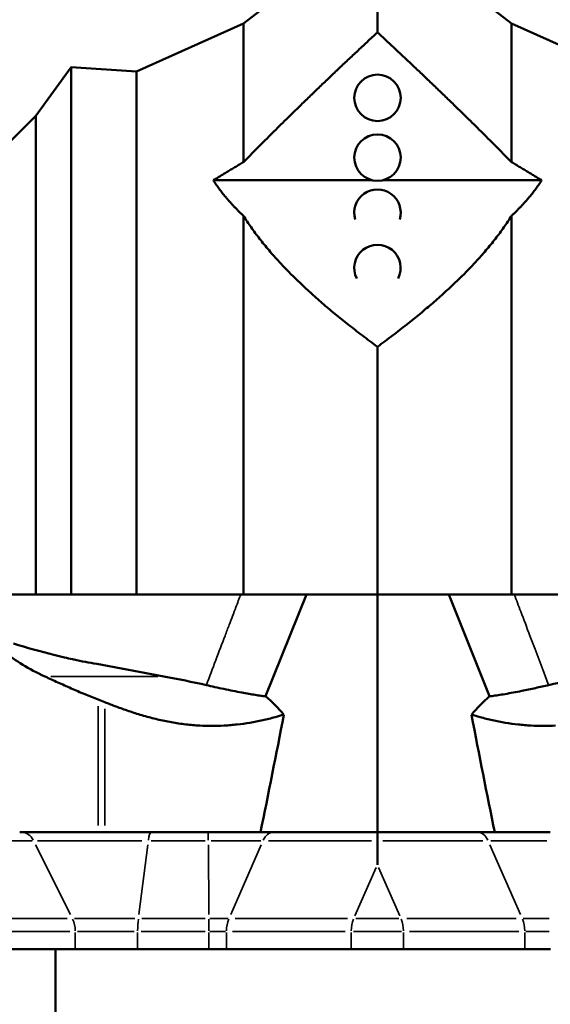
# Model space of a CAD drawing. Units: millimetres. Extents: x 4034 to 19325, y 10709 to 26997.
# Drawn here: x 6880 to 7742, y 14400 to 16000 of the extents above; entities that cross this region are included whole.
import ezdxf

# ---------------------------------------------------------------- set-up
doc = ezdxf.new("R2010")
doc.units = ezdxf.units.MM
doc.layers.add('MD_Visible', color=7, linetype='Continuous', lineweight=50)
doc.layers.add('MD_Visible Narrow', color=7, linetype='Continuous', lineweight=35)
doc.styles.get("Standard").update_dxf_attribs({"font": 'arial.ttf'})
doc.dimstyles.get("Standard").update_dxf_attribs({"dimtxt": 0.18, "dimasz": 0.18, "dimexe": 0.18, "dimexo": 0.0625, "dimgap": 0.09, "dimtad": 0, "dimtih": 1, "dimtoh": 1, "dimdec": 4, "dimzin": 0, "dimdsep": 46, "dimtxsty": 'Standard', "dimcen": 0.09, "dimadec": 0, "dimazin": 0, "dimtfac": 1, "dimtdec": 4, "dimtofl": 0, "dimtmove": 0, "dimatfit": 3, "dimfxl": 1, "dimtolj": 1, "dimtzin": 0, "dimarcsym": 0})

# ---------------------------------------------------------------- blocks, each defined once
blk = doc.blocks.new('CustomObjectsInViewport4_0')
at = {"layer": 'MD_Visible', "extrusion": (0, 1, 0)}
for p, q in [((7243.9, 15994), (7358.7, 16082.8)), ((7461.4, 15979.4), (7461.4, 16081.6)), ((7679, 15994), (7564.2, 16082.8)), ((7069.8, 15915.6), (7243.9, 15994)), ((7243.9, 15768.7), (7243.9, 15994)), ((7679, 15768.7), (7679, 15994)), ((7853.1, 15915.6), (7679, 15994)), ((6906.3, 15844), (6964, 15923.1)), ((6964, 15066.2), (6964, 15923.1)), ((7069.8, 15915.6), (6964, 15923.1)), ((7069.8, 15066.2), (7069.8, 15915.6)), ((6856.7, 15794.2), (6906.3, 15844)), ((6906.3, 15066.2), (6906.3, 15844)), ((7452.8, 15739.2), (7194.9, 15739.2)), ((7728, 15739.2), (7470.1, 15739.2)), ((7243.9, 15066.2), (7243.9, 15681.2)), ((7679, 15066.2), (7679, 15681.2)), ((7461.4, 15066.2), (7461.4, 15468.6)), ((6906.3, 15066.2), (6779.8, 15066.2)), ((6964, 15066.2), (6906.3, 15066.2)), ((7069.8, 15066.2), (6964, 15066.2)), ((7243.9, 15066.2), (7069.8, 15066.2)), ((7461.4, 15066.2), (7243.9, 15066.2)), ((7279.7, 14900.7), (7346.2, 15066.2)), ((7679, 15066.2), (7461.4, 15066.2)), ((7461.6, 14679.9), (7461.6, 15066.2)), ((7643.6, 14900.7), (7577.1, 15066.2)), ((7853.1, 15066.2), (7679, 15066.2)), ((7114.4, 14933), (7005.6, 14953.2)), ((6880.3, 14679.9), (6882.4, 14679.9)), ((7094.3, 14679.9), (6882.4, 14679.9)), ((7094.3, 14679.9), (7186.4, 14679.9)), ((7293.3, 14679.9), (7186.4, 14679.9)), ((7461.2, 14679.9), (7293.3, 14679.9)), ((7623.3, 14679.9), (7461.2, 14679.9)), ((7461.2, 14679.9), (7461.2, 14665.7)), ((7742.1, 14679.9), (7623.3, 14679.9)), ((7461.2, 14665.7), (7461.2, 14627.1)), ((6970.6, 14489.9), (6770.9, 14489.9)), ((6938.4, 14489.9), (6938.4, 13711.7)), ((6970.6, 14489.9), (7071.8, 14489.9)), ((7187.3, 14489.9), (7071.8, 14489.9)), ((7187.3, 14489.9), (7216, 14489.9)), ((7216, 14489.9), (7418.8, 14489.9)), ((7503.7, 14489.9), (7418.8, 14489.9)), ((7503.7, 14489.9), (7700.6, 14489.9)), ((7700.6, 14489.9), (7742.7, 14489.9))]:
    blk.add_line(p, q, dxfattribs=at)
at = {"layer": 'MD_Visible', "extrusion": (1.22465e-16, 0, -1)}
for centre in [(-7461.4, 15873), (-7461.4, 15775.9)]:
    blk.add_circle(centre, 37.7, dxfattribs=at)
for centre, start, end in [((-7461.4, 15686.3), 343.4943, 196.5057), ((-7461.4, 15596.6), 332.877, 207.123)]:
    blk.add_arc(centre, 37.7, start, end, dxfattribs=at)
at = {"layer": 'MD_Visible'}
for centre, major_axis, ratio, start_param, end_param in [((7181.8, 15063), (376.5, 0), 0.478792, 3.663615, 3.947233), ((6695.9, 14593.4), (969.2, 0), 0.388491, 1.043623, 1.124259), ((6576, 14593.4), (722.8, 0), 0.520934, 0.9118, 0.930481), ((7938.5, 14593.4), (320.2, -282.4), 0.777877, 3.03471, 3.161399), ((8226.3, 14593.4), (-1008.7, 0), 0.373259, 5.327962, 5.328272), ((7730.8, 15828.7), (270.4, -2114), 0.123928, 5.16675, 5.27095), ((7192.5, 15247.8), (0, -395.3), 0.952531, 6.230981, 6.335389)]:
    blk.add_ellipse(centre, major_axis=major_axis, ratio=ratio, start_param=start_param, end_param=end_param, dxfattribs=at)
at = {"layer": 'MD_Visible', "extrusion": (1.22465e-16, 8.21073e-48, -1)}
blk.add_ellipse((8227, 14593.4), major_axis=(-969.2, 0), ratio=0.388491, start_param=1.043623, end_param=1.124259, dxfattribs=at)
at = {"layer": 'MD_Visible', "extrusion": (1.22465e-16, 1.09476e-47, -1)}
for centre, major_axis, ratio, start_param, end_param in [((6697, 14593.4), (1008.7, 0), 0.373259, 5.32761, 5.328272), ((7730.8, 15247.8), (0, -395.3), 0.952531, 6.230981, 6.335389)]:
    blk.add_ellipse(centre, major_axis=major_axis, ratio=ratio, start_param=start_param, end_param=end_param, dxfattribs=at)
at = {"layer": 'MD_Visible', "extrusion": (1.22465e-16, 0, -1)}
blk.add_ellipse((6984.8, 14593.4), major_axis=(-320.2, -282.4), ratio=0.777877, start_param=3.03471, end_param=3.161399, dxfattribs=at)
at = {"layer": 'MD_Visible', "extrusion": (1.22465e-16, 6.16298e-33, -1)}
blk.add_ellipse((7192.5, 15828.7), major_axis=(-270.4, -2114), ratio=0.123928, start_param=5.16675, end_param=5.27095, dxfattribs=at)
at = {"layer": 'MD_Visible'}
for points, weights in [([(7243.9, 15768.7), (7338.5, 15865.3), (7461.4, 15979.4)], [1, 1.00546227116, 1]), ([(7461.4, 15979.4), (7584.4, 15865.3), (7679, 15768.7)], [1, 1.00546227115, 1]), ([(7194.9, 15739.2), (7218.8, 15753.8), (7243.9, 15768.7)], [1.00071504072, 1.00048655485, 1]), ([(7679, 15768.7), (7704.1, 15753.8), (7728, 15739.2)], [1, 1.00048655485, 1.00071504072]), ([(7243.9, 15681.2), (7212.6, 15710.6), (7194.9, 15739.2)], [1, 1.00779802134, 1.01227026282]), ([(7728, 15739.2), (7710.3, 15710.6), (7679, 15681.2)], [1.01227026282, 1.00779802134, 1]), ([(7461.4, 15468.6), (7304.5, 15583.7), (7243.9, 15681.2)], [1, 1.01892155481, 1]), ([(7679, 15681.2), (7618.4, 15583.7), (7461.4, 15468.6)], [1, 1.01892155481, 1])]:
    blk.add_rational_spline(points, weights, degree=2, dxfattribs=at)
for points, knots in [([(7005.6, 14953.2), (6993.2, 14955.3), (6981, 14957.7), (6967.9, 14960.5), (6967.1, 14960.7), (6961.9, 14961.8), (6957.5, 14962.8), (6947.4, 14965.1), (6941.5, 14966.6), (6913.8, 14973.5), (6892.1, 14979.7), (6870.4, 14986.2)], [-205.116602, -205.116602, -205.116602, -205.116602, -149.672288, -149.672288, -145.979069, -145.979069, -126.246299, -126.246299, -99.830364, -99.830364, 0, 0, 0, 0]), ([(7007.8, 14895.3), (7000.5, 14898.1), (6993.2, 14901.1), (6978.5, 14907.2), (6971.1, 14910.4), (6956.4, 14916.8), (6949.2, 14920.1), (6935.2, 14926.4), (6928.3, 14929.6), (6921.4, 14932.8), (6921.2, 14932.9), (6921, 14933)], [1.190832, 1.190832, 1.190832, 1.190832, 35.764252, 35.764252, 71.528505, 71.528505, 107.292757, 107.292757, 143.057009, 143.057009, 144.344729, 144.344729, 144.344729, 144.344729]), ([(7183.5, 14918.8), (7192.4, 14916.8), (7202.1, 14914.6), (7221.8, 14910.5), (7231.6, 14908.5), (7248.8, 14905.3), (7256.2, 14904), (7266.1, 14902.4), (7269.1, 14902), (7274.5, 14901.2), (7276.9, 14901), (7279, 14900.8)], [0, 0, 0, 0, 40.552813, 40.552813, 80.263392, 80.263392, 114.347357, 114.347357, 131.311113, 131.311113, 147.034541, 147.034541, 147.034541, 147.034541]), ([(7643.9, 14900.8), (7645, 14900.9), (7646.2, 14901), (7653.3, 14901.8), (7660.6, 14902.9), (7677.1, 14905.8), (7686.2, 14907.5), (7703.1, 14910.9), (7710.7, 14912.5), (7725.5, 14915.7), (7732.7, 14917.3), (7739.4, 14918.8)], [1.216606, 1.216606, 1.216606, 1.216606, 9.615247, 9.615247, 48.231174, 48.231174, 87.043206, 87.043206, 117.562586, 117.562586, 148.150924, 148.150924, 148.150924, 148.150924]), ([(7172.9, 14853.1), (7171.9, 14853.1), (7171, 14853.2), (7166.2, 14853.5), (7162.4, 14853.8), (7154.7, 14854.5), (7150.9, 14854.9), (7143.2, 14855.9), (7139.4, 14856.4), (7131.7, 14857.6), (7127.8, 14858.3), (7116.3, 14860.4), (7108.7, 14862.1), (7093.7, 14865.7), (7086.2, 14867.7), (7071.6, 14872), (7064.5, 14874.3), (7050.4, 14879), (7043.6, 14881.4), (7030.7, 14886.3), (7024.5, 14888.7), (7018.6, 14891.1)], [237.180154, 237.180154, 237.180154, 237.180154, 240.89642, 240.89642, 255.623639, 255.623639, 270.350858, 270.350858, 285.078077, 285.078077, 299.805295, 299.805295, 329.259733, 329.259733, 358.714171, 358.714171, 388.168608, 388.168608, 417.623046, 417.623046, 445.880214, 445.880214, 445.880214, 445.880214]), ([(7309.2, 14870.8), (7304.6, 14869.4), (7300, 14868.1), (7288.6, 14865), (7281.8, 14863.3), (7268.1, 14860.3), (7261.2, 14859), (7247.3, 14856.6), (7240.4, 14855.6), (7230, 14854.5), (7226.5, 14854.1), (7219.6, 14853.5), (7216.2, 14853.3), (7212.6, 14853.1), (7212.4, 14853.1), (7212.2, 14853.1)], [60.581867, 60.581867, 60.581867, 60.581867, 79.290743, 79.290743, 105.720991, 105.720991, 132.151239, 132.151239, 158.581487, 158.581487, 171.796611, 171.796611, 185.011735, 185.011735, 185.772451, 185.772451, 185.772451, 185.772451]), ([(7614.1, 14870.8), (7618.7, 14869.4), (7623.3, 14868.1), (7634.7, 14865), (7641.5, 14863.3), (7655.2, 14860.3), (7662.1, 14859), (7676, 14856.6), (7682.9, 14855.6), (7693.3, 14854.5), (7696.8, 14854.1), (7703.7, 14853.5), (7707.1, 14853.3), (7710.7, 14853.1), (7710.9, 14853.1), (7711.1, 14853.1)], [60.581867, 60.581867, 60.581867, 60.581867, 79.290743, 79.290743, 105.720991, 105.720991, 132.151239, 132.151239, 158.581487, 158.581487, 171.796611, 171.796611, 185.011735, 185.011735, 185.772451, 185.772451, 185.772451, 185.772451])]:
    blk.add_open_spline(points, degree=3, knots=knots, dxfattribs=at)
at = {"layer": 'MD_Visible Narrow', "extrusion": (0, 1, 0)}
for p, q in [((6930.6, 14933), (7104.7, 14933)), ((7007.8, 14690.7), (7007.8, 14884.5)), ((7018.6, 14690.5), (7018.6, 14880.5)), ((7210.2, 14853.1), (7174.8, 14853.1)), ((7713.1, 14853.1), (7748.5, 14853.1)), ((6900.8, 14665.7), (6855, 14665.7)), ((6906.1, 14659.4), (6962.7, 14545.9)), ((6909.4, 14665.7), (7078.7, 14665.7)), ((7073.9, 14545.9), (7088.3, 14659.4)), ((7181.7, 14665.7), (7093.9, 14665.7)), ((7187.3, 14545.9), (7186.7, 14659.4)), ((7191.5, 14665.7), (7271.7, 14665.7)), ((7223, 14545.9), (7272.5, 14659.4)), ((7284.6, 14665.7), (7451.9, 14665.7)), ((7470.2, 14665.7), (7632.3, 14665.7)), ((7693.6, 14545.9), (7644.1, 14659.4)), ((7645.4, 14665.7), (7736.7, 14665.7)), ((7424.9, 14544), (7459.3, 14622.7)), ((7497.5, 14544), (7463.1, 14622.7)), ((6777.7, 14539.6), (6957.4, 14539.6)), ((7067.1, 14539.6), (6969.5, 14539.6)), ((7078.7, 14539.6), (7181.5, 14539.6)), ((7218.9, 14539.6), (7189.1, 14539.6)), ((7412.9, 14539.6), (7230.3, 14539.6)), ((7426.1, 14539.6), (7496.3, 14539.6)), ((7686.5, 14539.6), (7509.3, 14539.6)), ((7740.1, 14539.6), (7698.2, 14539.6)), ((6961.8, 14518.6), (6771.8, 14518.6)), ((6970.6, 14517.1), (6970.6, 14491.4)), ((6974.1, 14518.6), (7066.2, 14518.6)), ((7071.8, 14517.1), (7071.8, 14491.4)), ((7181.5, 14518.6), (7077.5, 14518.6)), ((7187.3, 14517.1), (7187.3, 14491.4)), ((7188.9, 14518.6), (7214.8, 14518.6)), ((7216, 14517.1), (7216, 14491.4)), ((7226.1, 14518.6), (7408.7, 14518.6)), ((7418.8, 14517.1), (7418.8, 14491.4)), ((7500.2, 14518.6), (7422.3, 14518.6)), ((7503.7, 14517.1), (7503.7, 14491.4)), ((7513.5, 14518.6), (7690.8, 14518.6)), ((7700.6, 14517.1), (7700.6, 14491.4)), ((7702.3, 14518.6), (7740.4, 14518.6))]:
    blk.add_line(p, q, dxfattribs=at)
at = {"layer": 'MD_Visible Narrow'}
for centre, major_axis, ratio, start_param, end_param in [((6882.4, 14649.9), (0, 30), 0.806878, -0.966651, -0.050876), ((7186.4, 14649.9), (0, 30), 0.008653, -0.966651, -0.050876), ((7080.1, 14518.6), (0, 40), 0.205357, 1.04519, 1.543133), ((7244.3, 14518.6), (0, 40), 0.707107, 1.04519, 1.543133), ((7447.1, 14518.6), (0, 40), 0.707107, 1.04519, 1.543133)]:
    blk.add_ellipse(centre, major_axis=major_axis, ratio=ratio, start_param=start_param, end_param=end_param, dxfattribs=at)
at = {"layer": 'MD_Visible Narrow', "extrusion": (1.22465e-16, -1.4013e-45, -1)}
blk.add_ellipse((7094.3, 14649.9), major_axis=(0, 30), ratio=0.205357, start_param=-0.966651, end_param=-0.050876, dxfattribs=at)
at = {"layer": 'MD_Visible Narrow', "extrusion": (1.22465e-16, 0, -1)}
for centre, major_axis, ratio, start_param, end_param in [((7293.3, 14649.9), (0, 30), 0.707107, -0.966651, -0.050876), ((7623.3, 14649.9), (0, 30), 0.707107, 0.050876, 0.966651), ((6938.3, 14518.6), (0, 40), 0.806878, 1.04519, 1.543133), ((7187, 14518.6), (0, 40), 0.008653, 1.04519, 1.543133), ((7475.4, 14518.6), (0, 40), 0.707107, 1.04519, 1.543133), ((7672.3, 14518.6), (0, 40), 0.707107, 1.04519, 1.543133)]:
    blk.add_ellipse(centre, major_axis=major_axis, ratio=ratio, start_param=start_param, end_param=end_param, dxfattribs=at)
at = {"layer": 'MD_Visible Narrow'}
for points, knots in [([(7239.3, 15066.2), (7236.7, 15059.2), (7234, 15052.3), (7231.4, 15045.3), (7227.8, 15035.8), (7224.2, 15026.3), (7220.6, 15016.8), (7218.3, 15010.9), (7216.1, 15005), (7213.8, 14999), (7208.8, 14985.9), (7203.8, 14972.7), (7198.9, 14959.5), (7193.7, 14945.9), (7188.6, 14932.4), (7183.5, 14918.8)], [-346.996617, -346.996617, -346.996617, -346.996617, -316.953928, -316.953928, -316.953928, -275.839996, -275.839996, -275.839996, -250.143789, -250.143789, -250.143789, -193.179608, -193.179608, -193.179608, -134.466005, -134.466005, -134.466005, -134.466005]), ([(7739.4, 14918.8), (7736.4, 14926.7), (7733.4, 14934.7), (7730.4, 14942.6), (7726.1, 14954.2), (7721.7, 14965.8), (7717.3, 14977.3), (7714.6, 14984.6), (7711.8, 14991.8), (7709.1, 14999), (7704.1, 15012.2), (7699.1, 15025.4), (7694.1, 15038.5), (7690.6, 15047.7), (7687.1, 15056.9), (7683.6, 15066.2)], [-321.247424, -321.247424, -321.247424, -321.247424, -286.866373, -286.866373, -286.866373, -236.837626, -236.837626, -236.837626, -205.569659, -205.569659, -205.569659, -148.605484, -148.605484, -148.605484, -108.71683, -108.71683, -108.71683, -108.71683])]:
    blk.add_open_spline(points, degree=3, knots=knots, dxfattribs=at)
blk = doc.blocks.new('*D6')
at = {"color": 0, "lineweight": -2, "transparency": 16777216}
for p, q in [((4861.4, 17411.2), (4861.4, 17412.4)), ((5061.4, 17412.2), (9861.6, 17412.2)), ((10061.6, 17411.2), (10061.6, 17412.4))]:
    blk.add_line(p, q, dxfattribs=at)
at = {"color": 0, "transparency": 16777216}
for points in [[(5061.4, 17445.6), (5061.4, 17378.9), (4861.4, 17412.2)], [(9861.6, 17445.6), (9861.6, 17378.9), (10061.6, 17412.2)]]:
    blk.add_solid(points, dxfattribs=at)
at = {"layer": 'Defpoints', "color": 0, "transparency": 16777216}
for p in [(10061.6, 17412.2), (4861.4, 12790.9), (10061.6, 12790.9)]:
    blk.add_point(p, dxfattribs=at)
at = {"color": 0, "transparency": 16777216, "insert": (7461.5, 17662.2), "char_height": 300, "attachment_point": 5}
blk.add_mtext('\\A1;520', dxfattribs=at)

msp = doc.modelspace()

# ---------------------------------------------------------------- block references
at = {"layer": 'MD_Visible'}
msp.add_blockref('CustomObjectsInViewport4_0', (0, 0), dxfattribs=at)

# ---------------------------------------------------------------- dimensions: what is measured, and where the dimension line sits
dim = msp.add_linear_dim(base=(10061.6, 17412.2), p1=(4861.4, 12790.9), p2=(10061.6, 12790.9), dimstyle='Standard', override={"dimtxt": 300, "dimasz": 200, "dimgap": 100, "dimtad": 1, "dimtih": 0, "dimdec": 0, "dimlfac": 0.1, "dimrnd": 5, "dimfxlon": 1})
dim.commit()
dim.dimension.update_dxf_attribs({"geometry": '*D6', "text_midpoint": (7461.5, 17662.2)})

doc.saveas('drawing.dxf')
